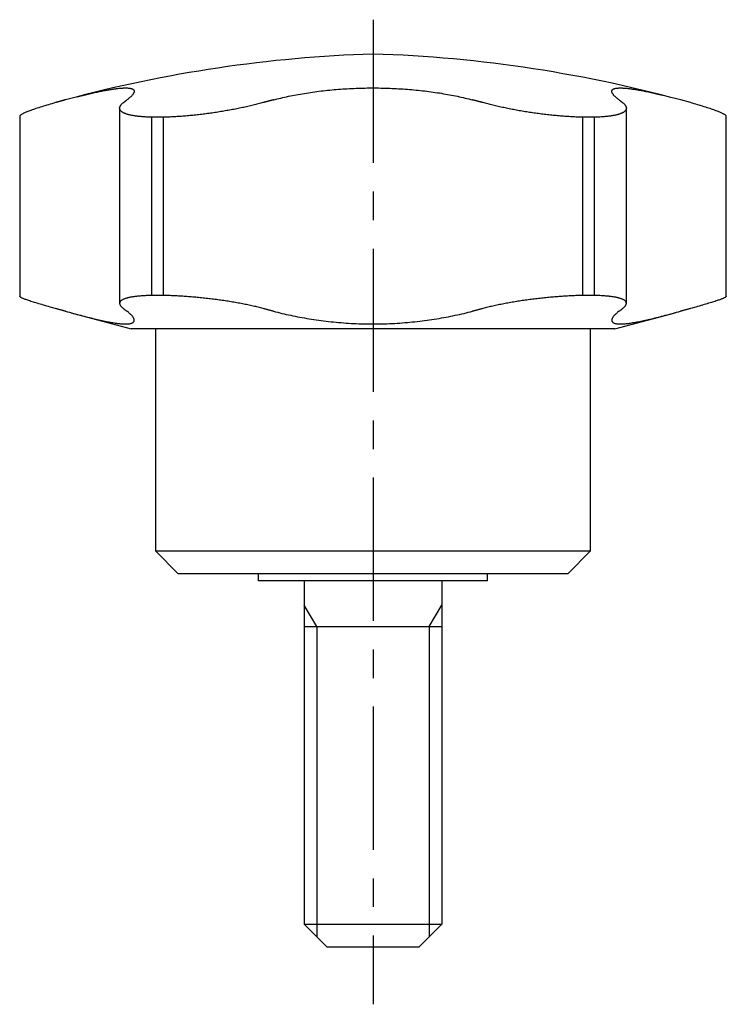
# Model space of a CAD drawing. Extents: x 1 to 160, y 0 to 118.
# Drawn here: x 130 to 160, y 21 to 64 of the extents above; entities that cross this region are included whole.
import ezdxf

# ---------------------------------------------------------------- set-up
doc = ezdxf.new("R2010")
doc.units = 0
doc.header["$LTSCALE"] = 5
doc.header["$MEASUREMENT"] = 0
doc.linetypes.add('CENTER', pattern=[2, 1.25, -0.25, 0.25, -0.25])
doc.layers.get('0').update_dxf_attribs({"linetype": 'CONTINUOUS'})
doc.layers.add('1', color=1, linetype='CENTER')
doc.layers.add('3', color=3, linetype='CONTINUOUS')

msp = doc.modelspace()

# ---------------------------------------------------------------- linework, layer by layer
for p, q in [((133.941, 60.635), (133.941, 52.114)), ((156.059, 52.113), (156.059, 60.635)), ((129.578, 60.287), (129.578, 52.418)), ((135.861, 60.24), (135.333, 60.24)), ((135.333, 60.24), (135.333, 52.458)), ((135.861, 52.458), (135.861, 60.24)), ((154.139, 60.24), (154.139, 52.458)), ((154.667, 60.24), (154.139, 60.24)), ((154.667, 52.458), (154.667, 60.24)), ((160.422, 52.418), (160.422, 60.287)), ((135.861, 52.458), (135.333, 52.458)), ((154.667, 52.458), (154.139, 52.458)), ((131.823, 51.701), (134.44, 51)), ((155.56, 51), (158.188, 51.704)), ((155.56, 51), (134.44, 51)), ((135.5, 51), (135.5, 41.3)), ((154.5, 41.3), (154.5, 51)), ((136.5, 40.3), (135.5, 41.3)), ((135.5, 41.3), (154.5, 41.3)), ((153.5, 40.3), (154.5, 41.3)), ((153.5, 40.3), (136.5, 40.3)), ((140, 40), (140, 40.3)), ((150, 40), (140, 40)), ((142, 40), (142, 25)), ((148, 40), (148, 25)), ((150, 40), (150, 40.3)), ((142, 38), (148, 38)), ((142, 25), (148, 25)), ((143, 24), (142, 25)), ((148, 25), (147, 24)), ((147, 24), (143, 24))]:
    msp.add_line(p, q)
for points in [[(132.08, 61.133), (132.143, 61.149), (132.206, 61.165), (132.268, 61.181), (132.33, 61.196), (132.39, 61.211), (132.45, 61.225), (132.509, 61.24), (132.567, 61.253), (132.625, 61.267), (132.681, 61.28), (132.737, 61.293), (132.793, 61.305), (132.847, 61.317), (132.901, 61.329), (132.953, 61.34), (133.006, 61.352), (133.057, 61.362), (133.107, 61.373), (133.157, 61.383), (133.206, 61.392), (133.254, 61.402), (133.302, 61.411), (133.348, 61.419), (133.394, 61.428), (133.439, 61.435), (133.483, 61.443), (133.527, 61.45), (133.569, 61.457), (133.611, 61.464), (133.652, 61.47), (133.692, 61.475), (133.731, 61.481), (133.769, 61.486), (133.807, 61.491), (133.843, 61.495), (133.879, 61.499), (133.914, 61.503), (133.948, 61.506), (133.981, 61.509), (134.013, 61.511), (134.045, 61.513), (134.075, 61.515), (134.105, 61.517), (134.134, 61.518), (134.162, 61.518), (134.189, 61.519), (134.216, 61.519), (134.241, 61.518), (134.266, 61.518), (134.29, 61.517), (134.312, 61.515), (134.334, 61.513), (134.355, 61.511), (134.375, 61.508), (134.394, 61.505), (134.412, 61.502), (134.429, 61.498), (134.445, 61.494), (134.461, 61.49), (134.475, 61.485), (134.488, 61.48), (134.501, 61.475), (134.512, 61.469), (134.523, 61.463), (134.532, 61.456), (134.541, 61.449), (134.548, 61.442), (134.555, 61.434), (134.561, 61.426), (134.566, 61.418), (134.57, 61.41), (134.573, 61.401), (134.575, 61.391), (134.577, 61.382), (134.577, 61.372), (134.576, 61.361), (134.574, 61.35), (134.572, 61.339), (134.568, 61.328), (134.564, 61.316), (134.559, 61.304), (134.552, 61.292), (134.545, 61.279), (134.537, 61.266), (134.528, 61.253), (134.518, 61.239), (134.507, 61.225), (134.495, 61.211), (134.483, 61.197), (134.469, 61.182), (134.455, 61.167), (134.439, 61.151), (134.423, 61.136), (134.406, 61.12), (134.388, 61.103), (134.369, 61.087), (134.349, 61.07), (134.328, 61.053), (134.306, 61.035), (134.284, 61.017), (134.261, 60.999)], [(140.656, 60.999), (140.736, 61.02), (140.816, 61.04), (140.897, 61.06), (140.979, 61.08), (141.061, 61.099), (141.144, 61.118), (141.227, 61.136), (141.311, 61.154), (141.395, 61.172), (141.481, 61.189), (141.566, 61.206), (141.652, 61.222), (141.739, 61.238), (141.827, 61.253), (141.915, 61.269), (142.003, 61.283), (142.092, 61.298), (142.182, 61.312), (142.272, 61.325), (142.363, 61.338), (142.455, 61.351), (142.547, 61.363), (142.639, 61.375), (142.733, 61.386), (142.826, 61.397), (142.921, 61.408), (143.015, 61.418), (143.11, 61.427), (143.205, 61.436), (143.3, 61.445), (143.395, 61.453), (143.491, 61.461), (143.587, 61.468), (143.683, 61.475), (143.779, 61.481), (143.875, 61.487), (143.972, 61.492), (144.068, 61.497), (144.165, 61.501), (144.262, 61.505), (144.359, 61.508), (144.456, 61.511), (144.553, 61.514), (144.651, 61.516), (144.748, 61.517), (144.846, 61.518), (144.944, 61.519), (145.042, 61.519), (145.141, 61.518), (145.239, 61.517), (145.338, 61.516), (145.437, 61.514), (145.535, 61.512), (145.633, 61.509), (145.731, 61.505), (145.828, 61.501), (145.926, 61.497), (146.023, 61.492), (146.119, 61.487), (146.216, 61.481), (146.312, 61.475), (146.407, 61.468), (146.503, 61.461), (146.598, 61.454), (146.693, 61.446), (146.788, 61.437), (146.882, 61.428), (146.976, 61.419), (147.07, 61.409), (147.163, 61.398), (147.257, 61.387), (147.35, 61.376), (147.442, 61.364), (147.535, 61.352), (147.627, 61.339), (147.718, 61.326), (147.809, 61.313), (147.9, 61.299), (147.99, 61.284), (148.079, 61.269), (148.168, 61.254), (148.256, 61.239), (148.344, 61.222), (148.431, 61.206), (148.517, 61.189), (148.602, 61.172), (148.687, 61.154), (148.772, 61.136), (148.855, 61.118), (148.938, 61.099), (149.021, 61.08), (149.103, 61.06), (149.184, 61.04), (149.264, 61.02), (149.344, 60.999)], [(155.739, 60.999), (155.714, 61.019), (155.69, 61.038), (155.667, 61.057), (155.644, 61.075), (155.623, 61.094), (155.603, 61.111), (155.584, 61.129), (155.566, 61.146), (155.549, 61.163), (155.533, 61.179), (155.518, 61.195), (155.505, 61.211), (155.492, 61.226), (155.48, 61.241), (155.47, 61.256), (155.46, 61.27), (155.452, 61.284), (155.445, 61.297), (155.438, 61.31), (155.433, 61.323), (155.429, 61.335), (155.426, 61.347), (155.424, 61.359), (155.423, 61.37), (155.423, 61.381), (155.425, 61.392), (155.427, 61.402), (155.431, 61.412), (155.436, 61.421), (155.441, 61.43), (155.448, 61.438), (155.456, 61.446), (155.465, 61.454), (155.475, 61.461), (155.487, 61.468), (155.499, 61.474), (155.512, 61.48), (155.527, 61.486), (155.543, 61.491), (155.559, 61.495), (155.577, 61.5), (155.596, 61.504), (155.616, 61.507), (155.637, 61.51), (155.659, 61.512), (155.682, 61.515), (155.706, 61.516), (155.732, 61.518), (155.758, 61.518), (155.786, 61.519), (155.814, 61.519), (155.844, 61.518), (155.875, 61.517), (155.907, 61.516), (155.94, 61.514), (155.974, 61.512), (156.009, 61.509), (156.045, 61.506), (156.082, 61.503), (156.12, 61.499), (156.159, 61.495), (156.199, 61.49), (156.24, 61.485), (156.282, 61.479), (156.324, 61.473), (156.368, 61.467), (156.413, 61.46), (156.458, 61.453), (156.505, 61.445), (156.552, 61.437), (156.6, 61.429), (156.65, 61.42), (156.7, 61.41), (156.751, 61.401), (156.803, 61.391), (156.856, 61.38), (156.91, 61.369), (156.965, 61.358), (157.021, 61.346), (157.077, 61.334), (157.135, 61.321), (157.194, 61.308), (157.253, 61.295), (157.314, 61.281), (157.375, 61.267), (157.438, 61.252), (157.501, 61.237), (157.565, 61.222), (157.63, 61.206)], [(131.144, 60.878), (131.064, 60.855), (130.986, 60.832), (130.908, 60.809), (130.831, 60.786), (130.755, 60.764), (130.682, 60.741), (130.61, 60.719), (130.541, 60.698), (130.474, 60.677), (130.41, 60.656), (130.347, 60.635), (130.287, 60.615), (130.229, 60.595), (130.173, 60.576), (130.12, 60.557), (130.068, 60.539), (130.02, 60.521), (129.974, 60.503), (129.931, 60.487), (129.892, 60.471), (129.855, 60.456), (129.822, 60.442), (129.79, 60.428), (129.761, 60.414), (129.734, 60.401), (129.709, 60.388), (129.685, 60.376), (129.662, 60.363), (129.641, 60.351), (129.623, 60.339), (129.607, 60.328), (129.594, 60.317), (129.585, 60.306), (129.579, 60.296), (129.578, 60.287)], [(131.576, 60.999), (131.569, 60.997), (131.562, 60.996), (131.555, 60.994), (131.549, 60.992), (131.542, 60.99), (131.535, 60.988), (131.528, 60.986), (131.522, 60.984), (131.515, 60.983), (131.508, 60.981), (131.501, 60.979), (131.495, 60.977), (131.488, 60.975), (131.481, 60.973), (131.474, 60.971), (131.468, 60.97), (131.461, 60.968), (131.454, 60.966), (131.447, 60.964), (131.441, 60.962), (131.434, 60.96), (131.427, 60.958), (131.42, 60.956), (131.414, 60.955), (131.407, 60.953), (131.4, 60.951), (131.393, 60.949), (131.387, 60.947), (131.38, 60.945), (131.373, 60.943), (131.366, 60.941), (131.36, 60.939), (131.353, 60.938), (131.346, 60.936), (131.339, 60.934), (131.333, 60.932), (131.326, 60.93), (131.319, 60.928), (131.312, 60.926), (131.306, 60.924), (131.299, 60.922), (131.292, 60.92), (131.285, 60.919), (131.279, 60.917), (131.272, 60.915), (131.265, 60.913), (131.258, 60.911), (131.252, 60.909), (131.245, 60.907), (131.238, 60.905), (131.231, 60.903), (131.225, 60.901), (131.218, 60.899), (131.211, 60.898), (131.204, 60.896), (131.198, 60.894), (131.191, 60.892), (131.184, 60.89), (131.177, 60.888), (131.171, 60.886), (131.164, 60.884), (131.157, 60.882), (131.15, 60.88), (131.144, 60.878)], [(135.333, 60.24), (135.284, 60.241), (135.235, 60.243), (135.187, 60.245), (135.14, 60.247), (135.094, 60.25), (135.048, 60.252), (135.004, 60.255), (134.96, 60.258), (134.917, 60.262), (134.875, 60.265), (134.833, 60.269), (134.793, 60.274), (134.753, 60.278), (134.714, 60.283), (134.676, 60.287), (134.639, 60.293), (134.603, 60.298), (134.567, 60.304), (134.532, 60.31), (134.499, 60.316), (134.466, 60.322), (134.434, 60.329), (134.403, 60.335), (134.373, 60.342), (134.344, 60.35), (134.316, 60.357), (134.289, 60.365), (134.263, 60.373), (134.238, 60.381), (134.214, 60.389), (134.191, 60.398), (134.169, 60.406), (134.148, 60.415), (134.128, 60.424), (134.109, 60.434), (134.091, 60.443), (134.074, 60.453), (134.058, 60.463), (134.043, 60.473), (134.029, 60.483), (134.016, 60.494), (134.004, 60.505), (133.993, 60.515), (133.983, 60.526), (133.974, 60.538), (133.966, 60.549), (133.959, 60.56), (133.954, 60.572), (133.949, 60.584), (133.945, 60.596), (133.943, 60.608), (133.941, 60.62), (133.941, 60.632), (133.941, 60.645), (133.943, 60.658), (133.945, 60.67), (133.949, 60.683), (133.953, 60.697), (133.959, 60.71), (133.966, 60.723), (133.973, 60.737), (133.982, 60.75), (133.992, 60.764), (134.002, 60.778), (134.014, 60.792), (134.027, 60.806), (134.041, 60.82), (134.055, 60.835), (134.071, 60.849), (134.088, 60.864), (134.106, 60.878)], [(134.106, 60.878), (134.108, 60.88), (134.111, 60.882), (134.113, 60.884), (134.115, 60.886), (134.118, 60.888), (134.12, 60.89), (134.123, 60.892), (134.125, 60.894), (134.127, 60.896), (134.13, 60.898), (134.132, 60.899), (134.135, 60.901), (134.137, 60.903), (134.14, 60.905), (134.142, 60.907), (134.144, 60.909), (134.147, 60.911), (134.149, 60.913), (134.152, 60.915), (134.154, 60.917), (134.156, 60.919), (134.159, 60.92), (134.161, 60.922), (134.164, 60.924), (134.166, 60.926), (134.169, 60.928), (134.171, 60.93), (134.173, 60.932), (134.176, 60.934), (134.178, 60.936), (134.181, 60.938), (134.183, 60.939), (134.185, 60.941), (134.188, 60.943), (134.19, 60.945), (134.193, 60.947), (134.195, 60.949), (134.198, 60.951), (134.2, 60.953), (134.202, 60.955), (134.205, 60.956), (134.207, 60.958), (134.21, 60.96), (134.212, 60.962), (134.215, 60.964), (134.217, 60.966), (134.219, 60.968), (134.222, 60.97), (134.224, 60.971), (134.227, 60.973), (134.229, 60.975), (134.231, 60.977), (134.234, 60.979), (134.236, 60.981), (134.239, 60.983), (134.241, 60.984), (134.244, 60.986), (134.246, 60.988), (134.248, 60.99), (134.251, 60.992), (134.253, 60.994), (134.256, 60.996), (134.258, 60.997), (134.261, 60.999)], [(140.207, 60.878), (140.154, 60.864), (140.1, 60.849), (140.046, 60.835), (139.991, 60.821), (139.936, 60.806), (139.881, 60.792), (139.825, 60.779), (139.768, 60.765), (139.711, 60.751), (139.654, 60.738), (139.596, 60.724), (139.538, 60.711), (139.479, 60.698), (139.42, 60.685), (139.36, 60.672), (139.3, 60.659), (139.24, 60.646), (139.179, 60.634), (139.118, 60.621), (139.056, 60.609), (138.993, 60.597), (138.931, 60.585), (138.868, 60.573), (138.805, 60.561), (138.742, 60.549), (138.678, 60.538), (138.615, 60.527), (138.552, 60.516), (138.488, 60.505), (138.424, 60.494), (138.36, 60.484), (138.296, 60.474), (138.232, 60.464), (138.168, 60.454), (138.104, 60.444), (138.039, 60.435), (137.975, 60.425), (137.91, 60.416), (137.845, 60.407), (137.78, 60.398), (137.715, 60.39), (137.65, 60.381), (137.584, 60.373), (137.519, 60.365), (137.455, 60.357), (137.39, 60.35), (137.326, 60.343), (137.262, 60.336), (137.198, 60.329), (137.134, 60.322), (137.071, 60.316), (137.007, 60.31), (136.945, 60.304), (136.882, 60.299), (136.819, 60.293), (136.757, 60.288), (136.695, 60.283), (136.633, 60.278), (136.572, 60.274), (136.51, 60.27), (136.449, 60.266), (136.389, 60.262), (136.328, 60.259), (136.268, 60.255), (136.209, 60.252), (136.15, 60.25), (136.091, 60.247), (136.033, 60.245), (135.975, 60.243), (135.918, 60.241), (135.861, 60.24)], [(140.656, 60.999), (140.649, 60.997), (140.642, 60.996), (140.635, 60.994), (140.628, 60.992), (140.621, 60.99), (140.614, 60.988), (140.607, 60.986), (140.6, 60.984), (140.593, 60.983), (140.586, 60.981), (140.579, 60.979), (140.572, 60.977), (140.565, 60.975), (140.558, 60.973), (140.551, 60.971), (140.544, 60.97), (140.537, 60.968), (140.53, 60.966), (140.523, 60.964), (140.516, 60.962), (140.509, 60.96), (140.502, 60.958), (140.495, 60.956), (140.487, 60.955), (140.48, 60.953), (140.473, 60.951), (140.466, 60.949), (140.459, 60.947), (140.452, 60.945), (140.445, 60.943), (140.438, 60.941), (140.431, 60.939), (140.424, 60.938), (140.417, 60.936), (140.41, 60.934), (140.403, 60.932), (140.396, 60.93), (140.389, 60.928), (140.382, 60.926), (140.375, 60.924), (140.368, 60.922), (140.361, 60.92), (140.354, 60.919), (140.347, 60.917), (140.34, 60.915), (140.333, 60.913), (140.326, 60.911), (140.319, 60.909), (140.312, 60.907), (140.305, 60.905), (140.298, 60.903), (140.291, 60.901), (140.284, 60.899), (140.277, 60.898), (140.27, 60.896), (140.263, 60.894), (140.256, 60.892), (140.249, 60.89), (140.242, 60.888), (140.235, 60.886), (140.228, 60.884), (140.221, 60.882), (140.214, 60.88), (140.207, 60.878)], [(149.793, 60.878), (149.786, 60.88), (149.779, 60.882), (149.772, 60.884), (149.765, 60.886), (149.758, 60.888), (149.751, 60.89), (149.744, 60.892), (149.737, 60.894), (149.73, 60.896), (149.723, 60.898), (149.716, 60.899), (149.709, 60.901), (149.702, 60.903), (149.695, 60.905), (149.688, 60.907), (149.681, 60.909), (149.674, 60.911), (149.667, 60.913), (149.66, 60.915), (149.653, 60.917), (149.646, 60.919), (149.639, 60.92), (149.632, 60.922), (149.625, 60.924), (149.618, 60.926), (149.611, 60.928), (149.604, 60.93), (149.597, 60.932), (149.59, 60.934), (149.583, 60.936), (149.576, 60.938), (149.569, 60.939), (149.562, 60.941), (149.555, 60.943), (149.548, 60.945), (149.541, 60.947), (149.534, 60.949), (149.527, 60.951), (149.52, 60.953), (149.513, 60.955), (149.505, 60.956), (149.498, 60.958), (149.491, 60.96), (149.484, 60.962), (149.477, 60.964), (149.47, 60.966), (149.463, 60.968), (149.456, 60.97), (149.449, 60.971), (149.442, 60.973), (149.435, 60.975), (149.428, 60.977), (149.421, 60.979), (149.414, 60.981), (149.407, 60.983), (149.4, 60.984), (149.393, 60.986), (149.386, 60.988), (149.379, 60.99), (149.372, 60.992), (149.365, 60.994), (149.358, 60.996), (149.351, 60.997), (149.344, 60.999)], [(154.139, 60.24), (154.082, 60.241), (154.025, 60.243), (153.968, 60.245), (153.91, 60.247), (153.852, 60.25), (153.793, 60.252), (153.734, 60.255), (153.675, 60.258), (153.615, 60.262), (153.555, 60.265), (153.495, 60.269), (153.434, 60.274), (153.373, 60.278), (153.311, 60.283), (153.249, 60.287), (153.187, 60.293), (153.124, 60.298), (153.061, 60.304), (152.997, 60.31), (152.934, 60.316), (152.87, 60.322), (152.805, 60.329), (152.741, 60.335), (152.677, 60.342), (152.612, 60.35), (152.548, 60.357), (152.483, 60.365), (152.419, 60.373), (152.355, 60.381), (152.29, 60.389), (152.226, 60.398), (152.161, 60.406), (152.097, 60.415), (152.032, 60.424), (151.967, 60.434), (151.903, 60.443), (151.838, 60.453), (151.773, 60.463), (151.709, 60.473), (151.644, 60.483), (151.579, 60.494), (151.515, 60.505), (151.451, 60.515), (151.387, 60.526), (151.324, 60.538), (151.26, 60.549), (151.198, 60.56), (151.135, 60.572), (151.073, 60.584), (151.011, 60.596), (150.949, 60.608), (150.888, 60.62), (150.827, 60.632), (150.766, 60.645), (150.706, 60.658), (150.646, 60.67), (150.586, 60.683), (150.526, 60.697), (150.467, 60.71), (150.408, 60.723), (150.35, 60.737), (150.292, 60.75), (150.235, 60.764), (150.178, 60.778), (150.121, 60.792), (150.065, 60.806), (150.01, 60.82), (149.955, 60.835), (149.9, 60.849), (149.846, 60.864), (149.793, 60.878)], [(155.894, 60.878), (155.912, 60.864), (155.929, 60.849), (155.945, 60.835), (155.959, 60.821), (155.973, 60.806), (155.986, 60.792), (155.998, 60.779), (156.008, 60.765), (156.018, 60.751), (156.027, 60.738), (156.034, 60.724), (156.041, 60.711), (156.046, 60.698), (156.051, 60.685), (156.055, 60.672), (156.057, 60.659), (156.059, 60.646), (156.059, 60.634), (156.059, 60.621), (156.057, 60.609), (156.055, 60.597), (156.051, 60.585), (156.046, 60.573), (156.041, 60.561), (156.034, 60.549), (156.026, 60.538), (156.017, 60.527), (156.008, 60.516), (155.997, 60.505), (155.985, 60.494), (155.972, 60.484), (155.958, 60.474), (155.944, 60.464), (155.928, 60.454), (155.911, 60.444), (155.893, 60.435), (155.874, 60.425), (155.854, 60.416), (155.833, 60.407), (155.811, 60.398), (155.788, 60.39), (155.763, 60.381), (155.738, 60.373), (155.712, 60.365), (155.685, 60.357), (155.657, 60.35), (155.628, 60.343), (155.598, 60.336), (155.568, 60.329), (155.536, 60.322), (155.504, 60.316), (155.47, 60.31), (155.436, 60.304), (155.401, 60.299), (155.364, 60.293), (155.327, 60.288), (155.289, 60.283), (155.25, 60.278), (155.211, 60.274), (155.17, 60.27), (155.128, 60.266), (155.086, 60.262), (155.042, 60.259), (154.998, 60.255), (154.953, 60.252), (154.907, 60.25), (154.861, 60.247), (154.813, 60.245), (154.765, 60.243), (154.716, 60.241), (154.667, 60.24)], [(155.739, 60.999), (155.742, 60.997), (155.744, 60.996), (155.747, 60.994), (155.749, 60.992), (155.752, 60.99), (155.754, 60.988), (155.756, 60.986), (155.759, 60.984), (155.761, 60.983), (155.764, 60.981), (155.766, 60.979), (155.769, 60.977), (155.771, 60.975), (155.773, 60.973), (155.776, 60.971), (155.778, 60.97), (155.781, 60.968), (155.783, 60.966), (155.785, 60.964), (155.788, 60.962), (155.79, 60.96), (155.793, 60.958), (155.795, 60.956), (155.798, 60.955), (155.8, 60.953), (155.802, 60.951), (155.805, 60.949), (155.807, 60.947), (155.81, 60.945), (155.812, 60.943), (155.815, 60.941), (155.817, 60.939), (155.819, 60.938), (155.822, 60.936), (155.824, 60.934), (155.827, 60.932), (155.829, 60.93), (155.831, 60.928), (155.834, 60.926), (155.836, 60.924), (155.839, 60.922), (155.841, 60.92), (155.844, 60.919), (155.846, 60.917), (155.848, 60.915), (155.851, 60.913), (155.853, 60.911), (155.856, 60.909), (155.858, 60.907), (155.86, 60.905), (155.863, 60.903), (155.865, 60.901), (155.868, 60.899), (155.87, 60.898), (155.873, 60.896), (155.875, 60.894), (155.877, 60.892), (155.88, 60.89), (155.882, 60.888), (155.885, 60.886), (155.887, 60.884), (155.889, 60.882), (155.892, 60.88), (155.894, 60.878)], [(160.422, 60.287), (160.418, 60.297), (160.41, 60.308), (160.4, 60.32), (160.386, 60.331), (160.369, 60.343), (160.35, 60.356), (160.329, 60.368), (160.306, 60.38), (160.281, 60.393), (160.256, 60.406), (160.229, 60.419), (160.201, 60.432), (160.171, 60.445), (160.138, 60.459), (160.103, 60.473), (160.065, 60.488), (160.024, 60.504), (159.979, 60.521), (159.931, 60.539), (159.88, 60.557), (159.826, 60.576), (159.77, 60.595), (159.712, 60.615), (159.652, 60.635), (159.59, 60.656), (159.526, 60.677), (159.459, 60.698), (159.39, 60.719), (159.319, 60.741), (159.245, 60.764), (159.17, 60.786), (159.093, 60.809), (159.015, 60.832), (158.936, 60.855), (158.856, 60.878)], [(131.144, 51.886), (131.064, 51.908), (130.986, 51.93), (130.908, 51.952), (130.831, 51.973), (130.755, 51.995), (130.682, 52.016), (130.61, 52.036), (130.541, 52.056), (130.474, 52.076), (130.41, 52.095), (130.347, 52.113), (130.287, 52.132), (130.229, 52.149), (130.173, 52.167), (130.119, 52.184), (130.068, 52.2), (130.02, 52.216), (129.974, 52.231), (129.931, 52.246), (129.892, 52.26), (129.856, 52.273), (129.822, 52.285), (129.791, 52.297), (129.762, 52.309), (129.735, 52.32), (129.71, 52.331), (129.686, 52.342), (129.663, 52.353), (129.642, 52.363), (129.624, 52.373), (129.608, 52.383), (129.595, 52.393), (129.586, 52.402), (129.58, 52.41), (129.578, 52.418)], [(135.333, 52.458), (135.284, 52.456), (135.235, 52.455), (135.187, 52.453), (135.14, 52.452), (135.094, 52.45), (135.049, 52.447), (135.004, 52.445), (134.96, 52.442), (134.917, 52.439), (134.875, 52.436), (134.834, 52.433), (134.794, 52.43), (134.754, 52.426), (134.715, 52.422), (134.677, 52.418), (134.64, 52.413), (134.604, 52.409), (134.568, 52.404), (134.533, 52.399), (134.5, 52.394), (134.467, 52.389), (134.435, 52.383), (134.404, 52.377), (134.374, 52.371), (134.345, 52.365), (134.317, 52.359), (134.29, 52.352), (134.264, 52.345), (134.239, 52.338), (134.215, 52.331), (134.192, 52.324), (134.17, 52.316), (134.149, 52.309), (134.129, 52.301), (134.11, 52.293), (134.092, 52.284), (134.074, 52.276), (134.058, 52.267), (134.043, 52.258), (134.029, 52.249), (134.016, 52.24), (134.004, 52.23), (133.993, 52.221), (133.983, 52.211), (133.974, 52.201), (133.966, 52.191), (133.96, 52.181), (133.954, 52.17), (133.949, 52.16), (133.946, 52.149), (133.943, 52.138), (133.941, 52.127), (133.941, 52.116), (133.941, 52.104), (133.943, 52.093), (133.945, 52.081), (133.949, 52.069), (133.953, 52.057), (133.959, 52.045), (133.966, 52.032), (133.973, 52.02), (133.982, 52.007), (133.992, 51.994), (134.002, 51.981), (134.014, 51.968), (134.027, 51.955), (134.041, 51.941), (134.055, 51.928), (134.071, 51.914), (134.088, 51.9), (134.106, 51.886)], [(140.207, 51.886), (140.154, 51.9), (140.1, 51.914), (140.046, 51.928), (139.991, 51.941), (139.936, 51.954), (139.881, 51.968), (139.825, 51.981), (139.768, 51.994), (139.711, 52.006), (139.654, 52.019), (139.596, 52.032), (139.538, 52.044), (139.479, 52.056), (139.42, 52.068), (139.36, 52.08), (139.3, 52.092), (139.239, 52.103), (139.178, 52.115), (139.117, 52.126), (139.055, 52.137), (138.992, 52.148), (138.93, 52.159), (138.867, 52.17), (138.804, 52.18), (138.74, 52.191), (138.677, 52.201), (138.614, 52.211), (138.55, 52.22), (138.486, 52.23), (138.423, 52.239), (138.359, 52.249), (138.295, 52.258), (138.231, 52.266), (138.166, 52.275), (138.102, 52.284), (138.037, 52.292), (137.973, 52.3), (137.908, 52.308), (137.843, 52.316), (137.778, 52.323), (137.712, 52.331), (137.647, 52.338), (137.582, 52.345), (137.517, 52.352), (137.453, 52.358), (137.388, 52.365), (137.324, 52.371), (137.26, 52.377), (137.196, 52.383), (137.132, 52.388), (137.069, 52.394), (137.006, 52.399), (136.943, 52.404), (136.88, 52.408), (136.818, 52.413), (136.756, 52.417), (136.694, 52.422), (136.632, 52.425), (136.57, 52.429), (136.509, 52.433), (136.448, 52.436), (136.388, 52.439), (136.328, 52.442), (136.268, 52.445), (136.208, 52.447), (136.149, 52.45), (136.091, 52.452), (136.033, 52.453), (135.975, 52.455), (135.918, 52.456), (135.861, 52.458)], [(154.139, 52.458), (154.082, 52.456), (154.025, 52.455), (153.968, 52.453), (153.91, 52.452), (153.852, 52.45), (153.794, 52.447), (153.735, 52.445), (153.676, 52.442), (153.616, 52.439), (153.556, 52.436), (153.496, 52.433), (153.435, 52.43), (153.374, 52.426), (153.313, 52.422), (153.251, 52.418), (153.188, 52.413), (153.126, 52.409), (153.063, 52.404), (152.999, 52.399), (152.935, 52.394), (152.872, 52.389), (152.807, 52.383), (152.743, 52.377), (152.679, 52.371), (152.614, 52.365), (152.55, 52.359), (152.486, 52.352), (152.421, 52.345), (152.357, 52.338), (152.292, 52.331), (152.228, 52.324), (152.163, 52.316), (152.099, 52.309), (152.034, 52.301), (151.969, 52.293), (151.905, 52.284), (151.84, 52.276), (151.775, 52.267), (151.71, 52.258), (151.646, 52.249), (151.581, 52.24), (151.517, 52.23), (151.452, 52.221), (151.389, 52.211), (151.325, 52.201), (151.262, 52.191), (151.199, 52.181), (151.136, 52.17), (151.074, 52.16), (151.012, 52.149), (150.95, 52.138), (150.889, 52.127), (150.828, 52.116), (150.767, 52.104), (150.706, 52.093), (150.646, 52.081), (150.586, 52.069), (150.527, 52.057), (150.468, 52.045), (150.409, 52.032), (150.35, 52.02), (150.292, 52.007), (150.235, 51.994), (150.178, 51.981), (150.121, 51.968), (150.065, 51.955), (150.01, 51.941), (149.955, 51.928), (149.9, 51.914), (149.846, 51.9), (149.793, 51.886)], [(155.894, 51.886), (155.912, 51.9), (155.929, 51.914), (155.945, 51.928), (155.959, 51.941), (155.973, 51.954), (155.986, 51.968), (155.998, 51.981), (156.008, 51.994), (156.018, 52.006), (156.027, 52.019), (156.034, 52.032), (156.041, 52.044), (156.046, 52.056), (156.051, 52.068), (156.055, 52.08), (156.057, 52.092), (156.059, 52.103), (156.059, 52.115), (156.059, 52.126), (156.057, 52.137), (156.055, 52.148), (156.051, 52.159), (156.046, 52.17), (156.041, 52.18), (156.034, 52.191), (156.026, 52.201), (156.017, 52.211), (156.007, 52.22), (155.997, 52.23), (155.985, 52.239), (155.972, 52.249), (155.958, 52.258), (155.943, 52.266), (155.927, 52.275), (155.91, 52.284), (155.892, 52.292), (155.873, 52.3), (155.853, 52.308), (155.832, 52.316), (155.81, 52.323), (155.787, 52.331), (155.763, 52.338), (155.737, 52.345), (155.711, 52.352), (155.684, 52.358), (155.656, 52.365), (155.627, 52.371), (155.598, 52.377), (155.567, 52.383), (155.535, 52.388), (155.503, 52.394), (155.469, 52.399), (155.435, 52.404), (155.4, 52.408), (155.364, 52.413), (155.326, 52.417), (155.288, 52.422), (155.25, 52.425), (155.21, 52.429), (155.169, 52.433), (155.127, 52.436), (155.085, 52.439), (155.042, 52.442), (154.998, 52.445), (154.953, 52.447), (154.907, 52.45), (154.86, 52.452), (154.813, 52.453), (154.765, 52.455), (154.716, 52.456), (154.667, 52.458)], [(160.422, 52.418), (160.418, 52.409), (160.41, 52.4), (160.399, 52.39), (160.386, 52.38), (160.369, 52.37), (160.35, 52.36), (160.329, 52.349), (160.306, 52.338), (160.281, 52.327), (160.255, 52.316), (160.229, 52.305), (160.2, 52.294), (160.17, 52.282), (160.138, 52.27), (160.103, 52.258), (160.065, 52.245), (160.024, 52.23), (159.979, 52.215), (159.931, 52.2), (159.88, 52.184), (159.827, 52.167), (159.771, 52.149), (159.713, 52.131), (159.652, 52.113), (159.59, 52.095), (159.526, 52.076), (159.459, 52.056), (159.39, 52.036), (159.319, 52.016), (159.245, 51.995), (159.17, 51.973), (159.093, 51.952), (159.015, 51.93), (158.936, 51.908), (158.856, 51.886)], [(131.576, 51.768), (131.549, 51.775), (131.522, 51.783), (131.495, 51.79), (131.468, 51.797), (131.441, 51.805), (131.414, 51.812), (131.387, 51.819), (131.36, 51.827), (131.333, 51.834), (131.306, 51.842), (131.279, 51.849), (131.252, 51.856), (131.225, 51.864), (131.198, 51.871), (131.171, 51.879), (131.144, 51.886)], [(131.576, 51.768), (131.663, 51.744), (131.749, 51.721), (131.834, 51.698), (131.918, 51.676), (132.001, 51.654), (132.083, 51.632), (132.164, 51.611), (132.243, 51.59), (132.322, 51.57), (132.399, 51.55), (132.475, 51.53), (132.55, 51.511), (132.624, 51.493), (132.697, 51.475), (132.769, 51.457), (132.84, 51.44), (132.909, 51.424), (132.978, 51.408), (133.045, 51.392), (133.111, 51.377), (133.176, 51.363), (133.24, 51.349), (133.303, 51.336), (133.364, 51.323), (133.424, 51.311), (133.482, 51.3), (133.539, 51.289), (133.594, 51.279), (133.649, 51.27), (133.701, 51.261), (133.752, 51.253), (133.802, 51.246), (133.85, 51.239), (133.896, 51.234), (133.941, 51.229), (133.985, 51.224), (134.027, 51.22), (134.068, 51.217), (134.107, 51.215), (134.145, 51.214), (134.182, 51.213), (134.216, 51.213), (134.25, 51.214), (134.281, 51.215), (134.312, 51.217), (134.34, 51.22), (134.367, 51.224), (134.393, 51.228), (134.416, 51.233), (134.438, 51.239), (134.459, 51.246), (134.478, 51.253), (134.495, 51.261), (134.51, 51.269), (134.524, 51.278), (134.536, 51.288), (134.547, 51.299), (134.556, 51.31), (134.563, 51.322), (134.569, 51.334), (134.573, 51.348), (134.576, 51.361), (134.577, 51.376), (134.576, 51.39), (134.574, 51.406), (134.57, 51.422), (134.564, 51.439), (134.557, 51.456), (134.548, 51.474), (134.538, 51.492), (134.526, 51.511), (134.512, 51.53), (134.497, 51.549), (134.481, 51.569), (134.462, 51.59), (134.443, 51.611), (134.421, 51.632), (134.398, 51.654), (134.374, 51.676), (134.348, 51.698), (134.32, 51.721), (134.291, 51.744), (134.261, 51.768)], [(134.106, 51.886), (134.115, 51.879), (134.125, 51.871), (134.135, 51.864), (134.144, 51.856), (134.154, 51.849), (134.164, 51.842), (134.173, 51.834), (134.183, 51.827), (134.193, 51.819), (134.202, 51.812), (134.212, 51.805), (134.222, 51.797), (134.231, 51.79), (134.241, 51.783), (134.251, 51.775), (134.261, 51.768)], [(140.656, 51.768), (140.628, 51.775), (140.6, 51.783), (140.572, 51.79), (140.544, 51.797), (140.516, 51.805), (140.488, 51.812), (140.46, 51.819), (140.431, 51.827), (140.403, 51.834), (140.375, 51.842), (140.347, 51.849), (140.319, 51.856), (140.291, 51.864), (140.263, 51.871), (140.235, 51.879), (140.207, 51.886)], [(140.656, 51.768), (140.747, 51.744), (140.84, 51.721), (140.933, 51.698), (141.027, 51.676), (141.121, 51.654), (141.216, 51.632), (141.312, 51.611), (141.409, 51.59), (141.506, 51.57), (141.605, 51.55), (141.704, 51.53), (141.803, 51.511), (141.904, 51.493), (142.005, 51.475), (142.107, 51.457), (142.21, 51.44), (142.314, 51.424), (142.418, 51.408), (142.523, 51.392), (142.629, 51.377), (142.735, 51.363), (142.843, 51.349), (142.95, 51.336), (143.059, 51.323), (143.167, 51.311), (143.276, 51.3), (143.385, 51.289), (143.495, 51.279), (143.604, 51.27), (143.714, 51.261), (143.824, 51.253), (143.935, 51.246), (144.045, 51.239), (144.156, 51.234), (144.266, 51.229), (144.377, 51.224), (144.489, 51.22), (144.6, 51.217), (144.712, 51.215), (144.824, 51.214), (144.936, 51.213), (145.049, 51.213), (145.161, 51.214), (145.274, 51.215), (145.387, 51.217), (145.499, 51.22), (145.612, 51.224), (145.724, 51.228), (145.836, 51.233), (145.948, 51.239), (146.059, 51.246), (146.169, 51.253), (146.28, 51.261), (146.389, 51.269), (146.499, 51.278), (146.608, 51.288), (146.716, 51.299), (146.825, 51.31), (146.932, 51.322), (147.04, 51.334), (147.147, 51.348), (147.254, 51.361), (147.36, 51.376), (147.466, 51.39), (147.572, 51.406), (147.676, 51.422), (147.781, 51.439), (147.885, 51.456), (147.988, 51.474), (148.09, 51.492), (148.191, 51.511), (148.292, 51.53), (148.392, 51.549), (148.491, 51.569), (148.589, 51.59), (148.686, 51.611), (148.782, 51.632), (148.878, 51.654), (148.973, 51.676), (149.067, 51.698), (149.16, 51.721), (149.253, 51.744), (149.344, 51.768)], [(149.793, 51.886), (149.765, 51.879), (149.737, 51.871), (149.709, 51.864), (149.681, 51.856), (149.653, 51.849), (149.625, 51.842), (149.597, 51.834), (149.569, 51.827), (149.54, 51.819), (149.512, 51.812), (149.484, 51.805), (149.456, 51.797), (149.428, 51.79), (149.4, 51.783), (149.372, 51.775), (149.344, 51.768)], [(155.739, 51.768), (155.709, 51.744), (155.68, 51.721), (155.652, 51.698), (155.626, 51.676), (155.602, 51.654), (155.579, 51.632), (155.557, 51.611), (155.538, 51.59), (155.519, 51.57), (155.503, 51.55), (155.488, 51.53), (155.474, 51.511), (155.462, 51.493), (155.452, 51.475), (155.443, 51.457), (155.436, 51.44), (155.43, 51.424), (155.426, 51.408), (155.424, 51.392), (155.423, 51.377), (155.424, 51.363), (155.426, 51.349), (155.43, 51.336), (155.436, 51.323), (155.444, 51.311), (155.452, 51.3), (155.463, 51.289), (155.475, 51.279), (155.489, 51.27), (155.504, 51.261), (155.521, 51.253), (155.54, 51.246), (155.56, 51.239), (155.582, 51.234), (155.605, 51.229), (155.63, 51.224), (155.657, 51.22), (155.685, 51.217), (155.715, 51.215), (155.746, 51.214), (155.779, 51.213), (155.814, 51.213), (155.85, 51.214), (155.888, 51.215), (155.927, 51.217), (155.968, 51.22), (156.011, 51.224), (156.055, 51.228), (156.1, 51.233), (156.147, 51.239), (156.195, 51.246), (156.245, 51.253), (156.296, 51.261), (156.348, 51.269), (156.402, 51.278), (156.457, 51.288), (156.514, 51.299), (156.572, 51.31), (156.631, 51.322), (156.692, 51.334), (156.754, 51.348), (156.817, 51.361), (156.882, 51.376), (156.948, 51.39), (157.016, 51.406), (157.084, 51.422), (157.154, 51.439), (157.226, 51.456), (157.298, 51.474), (157.372, 51.492), (157.446, 51.511), (157.522, 51.53), (157.599, 51.549), (157.677, 51.569), (157.755, 51.59), (157.835, 51.611), (157.916, 51.632), (157.998, 51.654), (158.081, 51.676), (158.166, 51.698), (158.251, 51.721), (158.337, 51.744), (158.424, 51.768)], [(155.739, 51.768), (155.749, 51.775), (155.759, 51.783), (155.769, 51.79), (155.778, 51.797), (155.788, 51.805), (155.798, 51.812), (155.807, 51.819), (155.817, 51.827), (155.827, 51.834), (155.836, 51.842), (155.846, 51.849), (155.856, 51.856), (155.865, 51.864), (155.875, 51.871), (155.885, 51.879), (155.894, 51.886)], [(158.856, 51.886), (158.829, 51.879), (158.802, 51.871), (158.775, 51.864), (158.748, 51.856), (158.721, 51.849), (158.694, 51.842), (158.667, 51.834), (158.64, 51.827), (158.613, 51.819), (158.586, 51.812), (158.559, 51.805), (158.532, 51.797), (158.505, 51.79), (158.478, 51.783), (158.451, 51.775), (158.424, 51.768)]]:
    msp.add_lwpolyline(points)
for centre, radius, start, end in [((146.869, 4.424), 58.606, 91.82732, 105.12641), ((143.145, 4.579), 58.451, 74.40727, 88.18135)]:
    msp.add_arc(centre, radius, start, end)
at = {"layer": '1'}
msp.add_line((145, 64.5), (145, 21.5), dxfattribs=at)
at = {"layer": '3'}
for p, q in [((142.541, 38), (142, 38.938)), ((147.459, 38), (148, 38.938)), ((142.541, 38), (142.541, 24.459)), ((147.459, 38), (147.459, 24.459))]:
    msp.add_line(p, q, dxfattribs=at)

doc.saveas('drawing.dxf')
